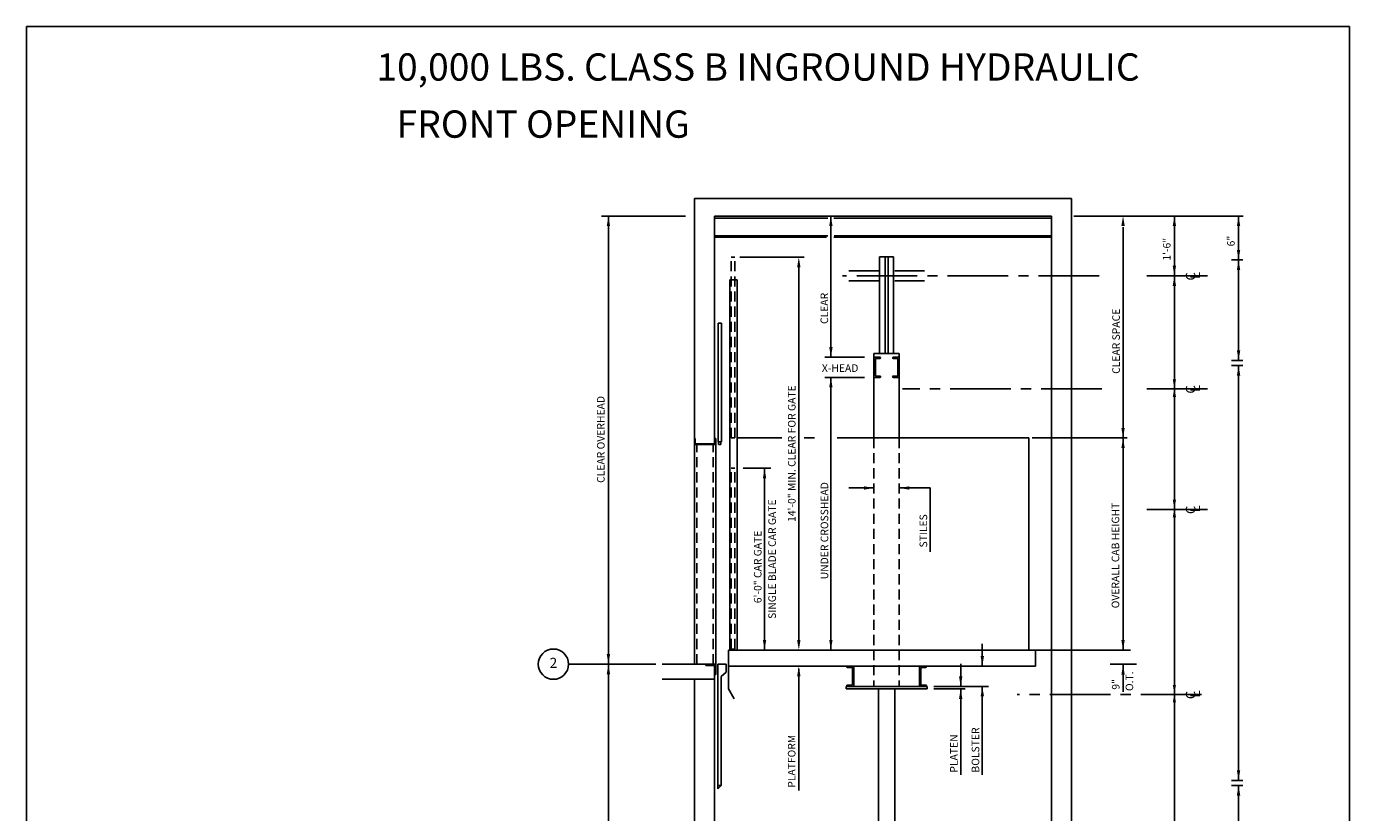
# Model space of a CAD drawing. Extents: x -824 to -116, y -576 to -126.
# Drawn here: x -824 to -562, y -394 to -238 of the extents above; entities that cross this region are included whole.
import ezdxf
from ezdxf.enums import TextEntityAlignment as Align

# ---------------------------------------------------------------- set-up
doc = ezdxf.new("R2010")
doc.units = 0
doc.header["$LTSCALE"] = 16
doc.header["$MEASUREMENT"] = 0
doc.linetypes.add('CENTER2', pattern=[1.125, 0.75, -0.125, 0.125, -0.125])
doc.linetypes.add('HIDDEN2', pattern=[0.1875, 0.125, -0.0625])
for name, color, linetype in [('1', 7, 'Continuous'), ('12', 4, 'Continuous'), ('2', 1, 'CENTER2'), ('3', 3, 'Continuous'), ('4', 3, 'HIDDEN2'), ('5', 5, 'Continuous')]:
    doc.layers.add(name, color=color, linetype=linetype)
doc.styles.add('BASIC', font='romans.shx')
doc.styles.add('ITALIC', font='SIMPLEX', dxfattribs={"oblique": 10})
doc.styles.add('ROMANS', font='romans')
doc.styles.get("Standard").update_dxf_attribs({"font": 'romans.shx'})
doc.dimstyles.get("Standard").update_dxf_attribs({"dimtxt": 0.18, "dimasz": 0.18, "dimexe": 0.18, "dimexo": 0.0625, "dimgap": 0.09, "dimtad": 0, "dimtih": 1, "dimtoh": 1, "dimdec": 4, "dimzin": 0, "dimdsep": 46, "dimtxsty": 'Standard', "dimcen": 0.09, "dimadec": 0, "dimazin": 0, "dimtfac": 1, "dimtdec": 4, "dimtofl": 0, "dimtmove": 0, "dimatfit": 3, "dimfxl": 0, "dimtolj": 1, "dimtzin": 0, "dimarcsym": 0})

# ---------------------------------------------------------------- blocks, each defined once
blk = doc.blocks.new('*D27')
at = {"layer": '5', "color": 0, "lineweight": -2}
blk.add_line((-670.89, -286.19), (-670.89, -359.99), dxfattribs=at)
at = {"layer": '5', "color": 0}
for points in [[(-671.23, -286.19), (-670.56, -286.19), (-670.89, -284.19)], [(-671.23, -359.99), (-670.56, -359.99), (-670.89, -361.99)]]:
    blk.add_solid(points, dxfattribs=at)
at = {"layer": 'DEFPOINTS', "color": 0}
for p in [(-683.57, -284.19), (-670.89, -361.99), (-670.63, -361.99)]:
    blk.add_point(p, dxfattribs=at)
at = {"layer": '5', "color": 3, "insert": (-672.29, -323.09), "char_height": 1.504, "attachment_point": 5, "rotation": 90, "style": 'ROMANS'}
blk.add_mtext('\\A1;14\'-0" MIN. CLEAR FOR GATE', dxfattribs=at)

msp = doc.modelspace()

# ---------------------------------------------------------------- linework, layer by layer
for p, q in [((-691.565394, -272.540868), (-691.565394, -320.106149)), ((-616.909049, -272.540868), (-691.565394, -272.540868)), ((-658.657938, -272.540868), (-649.816505, -272.540868)), ((-616.909049, -272.540868), (-616.909049, -378.422889)), ((-687.565394, -276.040868), (-687.565394, -321.108602)), ((-620.909049, -276.040868), (-687.565394, -276.040868)), ((-624.740904, -276.040916), (-684.815394, -276.040916)), ((-620.909049, -276.040868), (-620.909049, -378.498734)), ((-656.021093, -303.294333), (-651.021093, -303.294333)), ((-691.565394, -320.106149), (-691.565394, -321.278023)), ((-691.565394, -320.106149), (-691.409144, -320.106149)), ((-691.565394, -364.778071), (-691.565394, -321.278023)), ((-691.565394, -321.278023), (-687.315685, -321.278023)), ((-691.409144, -320.106149), (-691.409144, -320.965523)), ((-691.252895, -321.121773), (-687.628184, -321.121773)), ((-687.471934, -320.106149), (-687.471934, -320.965523)), ((-687.471934, -320.106149), (-687.315685, -320.106149)), ((-687.315685, -320.106149), (-687.315685, -321.278023)), ((-687.315685, -366.849977), (-687.315685, -321.278023)), ((-625.372668, -319.985817), (-625.372668, -361.985817)), ((-616.909049, -364.778071), (-616.909049, -321.278023)), ((-623.659049, -361.985817), (-684.815394, -361.985817)), ((-684.815394, -361.985817), (-684.815394, -369.662064)), ((-624.044386, -361.985817), (-624.044386, -365.173317)), ((-687.315685, -364.778071), (-697.938704, -364.778071)), ((-687.565394, -364.778071), (-697.938704, -364.778071)), ((-689.315685, -365.028071), (-689.315685, -364.778071)), ((-687.565394, -365.028071), (-687.565394, -378.498734)), ((-624.044386, -365.173317), (-684.815394, -365.173317)), ((-660.021087, -369.173317), (-660.021087, -365.173317)), ((-647.0211, -369.173317), (-647.0211, -365.173317)), ((-620.909049, -404.065335), (-620.909049, -364.778071)), ((-687.573024, -367.778071), (-697.946334, -367.778071)), ((-691.565394, -367.778071), (-691.565394, -378.422889)), ((-687.315685, -366.849977), (-687.573024, -366.849977)), ((-661.521085, -369.173317), (-645.521101, -369.173317)), ((-661.521085, -369.673317), (-661.521085, -369.173317)), ((-616.909049, -403.019936), (-616.909049, -367.778071)), ((-684.815394, -369.662064), (-683.660695, -371.662062)), ((-661.521085, -369.673317), (-645.521101, -369.673317)), ((-655.146093, -369.673317), (-655.146093, -403.771961)), ((-651.896093, -369.673317), (-651.896093, -403.08109)), ((-691.565394, -376.788807), (-691.565394, -393.640294)), ((-687.565394, -376.562643), (-687.565394, -392.594896)), ((-620.909049, -376.562643), (-620.909049, -392.594896)), ((-616.909049, -376.788807), (-616.909049, -393.640294)), ((-687.565394, -389.992223), (-687.565394, -425.724637)), ((-691.565394, -391.511489), (-691.565394, -421.894058))]:
    msp.add_line(p, q)
for centre, start, end in [((-691.252895, -320.965523), 180, 270), ((-687.628184, -320.965523), 270, 0)]:
    msp.add_arc(centre, 0.15625, start, end)
at = {"layer": '1'}
for p, q in [((-654.896093, -303.294333), (-654.896093, -284.104748)), ((-654.896093, -284.104748), (-652.146093, -284.104748)), ((-652.146093, -303.294333), (-652.146093, -284.104748)), ((-661.021093, -286.886805), (-655.146093, -286.886805)), ((-646.021093, -286.886805), (-651.896093, -286.886805)), ((-661.021093, -288.886805), (-655.146093, -288.886805)), ((-646.021093, -288.886805), (-651.896093, -288.886805)), ((-656.021093, -319.985817), (-656.021093, -303.294333)), ((-651.021093, -319.985817), (-651.021093, -303.294333)), ((-674.250955, -319.985817), (-683.101775, -319.985817)), ((-667.780633, -319.985817), (-669.858076, -319.985817)), ((-625.372668, -319.985817), (-663.314669, -319.985817)), ((-687.565394, -365.028071), (-689.315685, -365.028071)), ((-645.521101, -369.673317), (-645.521101, -369.173317)), ((-645.521101, -369.673317), (-645.521101, -369.173317))]:
    msp.add_line(p, q, dxfattribs=at)
msp.add_circle((-719.461363, -364.778071), 3, dxfattribs=at)
at = {"layer": '12'}
for p, q in [((-665.177001, -276.463955), (-687.565394, -276.463955)), ((-652.443445, -276.463955), (-663.969857, -276.463955)), ((-653.25031, -276.463955), (-620.909049, -276.463955)), ((-665.177001, -279.956287), (-687.565394, -279.956287)), ((-620.909049, -279.956287), (-663.889383, -279.956287)), ((-665.41843, -280.206287), (-687.565394, -280.206287)), ((-620.909049, -280.206287), (-663.969857, -280.206287)), ((-653.802343, -303.294333), (-653.802343, -284.104748)), ((-653.239843, -303.294333), (-653.239843, -284.104748)), ((-684.565394, -361.985817), (-684.565394, -288.688503)), ((-683.101775, -288.688503), (-684.565394, -288.688503)), ((-683.101775, -361.985817), (-683.101775, -288.688503)), ((-686.877184, -320.778024), (-686.877184, -297.278023)), ((-686.877184, -297.278023), (-686.197185, -297.278023)), ((-686.197185, -320.778024), (-686.197185, -297.278023)), ((-656.021093, -303.985817), (-654.828594, -303.985817)), ((-655.751094, -307.609418), (-655.751094, -304.362217)), ((-655.624694, -304.235817), (-654.834994, -304.235817)), ((-654.708594, -304.109417), (-654.708594, -304.105817)), ((-652.333593, -304.109417), (-652.333593, -304.105817)), ((-652.213593, -303.985817), (-651.021093, -303.985817)), ((-651.417492, -304.235817), (-652.207193, -304.235817)), ((-651.291093, -307.609418), (-651.291093, -304.362217)), ((-654.828594, -307.985817), (-656.021093, -307.985817)), ((-655.624694, -307.735818), (-654.834994, -307.735818)), ((-654.708594, -307.865818), (-654.708594, -307.862218)), ((-652.333593, -307.865818), (-652.333593, -307.862218)), ((-652.213593, -307.985817), (-651.021093, -307.985817)), ((-651.417492, -307.735818), (-652.207193, -307.735818)), ((-686.197185, -320.778024), (-686.877184, -320.778024)), ((-686.763158, -320.778024), (-686.763158, -321.278023)), ((-686.763158, -321.278023), (-686.311212, -321.278023)), ((-686.311212, -320.778024), (-686.311212, -321.278023)), ((-686.939053, -389.45807), (-686.939053, -364.778071)), ((-685.252184, -364.778071), (-686.939053, -364.778071)), ((-685.252184, -366.339861), (-686.259053, -367.22173)), ((-685.252184, -366.339861), (-685.252184, -364.778071)), ((-661.403052, -365.300986), (-661.403052, -365.304586)), ((-660.397486, -365.430986), (-661.276652, -365.430986)), ((-660.271087, -365.557386), (-660.271087, -368.796918)), ((-646.7711, -365.557386), (-646.7711, -368.796918)), ((-646.6447, -365.430986), (-645.765535, -365.430986)), ((-645.639135, -365.300986), (-645.639135, -365.304586)), ((-686.259053, -388.778071), (-686.259053, -367.22173)), ((-661.403052, -369.049718), (-661.403052, -369.053318)), ((-660.397486, -368.923318), (-661.276652, -368.923318)), ((-646.6447, -368.923318), (-645.765535, -368.923318)), ((-645.639135, -369.049718), (-645.639135, -369.053318)), ((-686.939053, -388.778071), (-686.259053, -388.778071)), ((-686.259053, -388.778071), (-686.939053, -389.45807))]:
    msp.add_line(p, q, dxfattribs=at)
for centre, radius, start, end in [((-655.624694, -304.362217), 0.1264, 90, 180), ((-654.834994, -304.109417), 0.1264, 270, 0), ((-654.828594, -304.105817), 0.12, 0, 90), ((-652.213593, -304.105817), 0.12, 90, 180), ((-652.207193, -304.109417), 0.1264, 180, 270), ((-651.417492, -304.362217), 0.1264, 0, 90), ((-655.624694, -307.609418), 0.1264, 180, 270), ((-654.834994, -307.862218), 0.1264, 0, 90), ((-654.828594, -307.865818), 0.12, 270, 0), ((-652.207193, -307.862218), 0.1264, 90, 180), ((-652.213593, -307.865818), 0.12, 180, 270), ((-651.417492, -307.609418), 0.1264, 270, 0), ((-661.283052, -365.300986), 0.12, 90, 180), ((-661.276652, -365.304586), 0.1264, 180, 270), ((-660.397486, -365.557386), 0.1264, 0, 90), ((-646.6447, -365.557386), 0.1264, 90, 180), ((-645.765535, -365.304586), 0.1264, 270, 0), ((-645.759135, -365.300986), 0.12, 0, 90), ((-661.276652, -369.049718), 0.1264, 90, 180), ((-661.283052, -369.053318), 0.12, 180, 270), ((-660.397486, -368.796918), 0.1264, 270, 0), ((-646.6447, -368.796918), 0.1264, 180, 270), ((-645.765535, -369.049718), 0.1264, 0, 90), ((-645.759135, -369.053318), 0.12, 270, 0)]:
    msp.add_arc(centre, radius, start, end, dxfattribs=at)
at = {"layer": '2'}
for p, q in [((-611.443198, -287.886805), (-662.247466, -287.886805)), ((-590.008848, -287.886805), (-602.454819, -287.886805)), ((-610.944207, -310.280779), (-650.349066, -310.280779)), ((-590.008848, -310.280779), (-602.960356, -310.280779)), ((-590.008848, -334.126394), (-603.70884, -334.126394)), ((-591.217093, -370.778071), (-627.707494, -370.778071))]:
    msp.add_line(p, q, dxfattribs=at)
at = {"layer": '4'}
for p, q in [((-684.252652, -319.985817), (-684.252652, -284.188551)), ((-683.572652, -284.188551), (-684.252652, -284.188551)), ((-683.572652, -319.985817), (-683.572652, -284.188551)), ((-691.097808, -364.778071), (-691.097808, -321.278023)), ((-687.875673, -364.778071), (-687.875673, -321.278023)), ((-684.252652, -319.985817), (-683.572652, -319.985817)), ((-656.021093, -319.985817), (-656.021093, -369.173317)), ((-651.021093, -319.985817), (-651.021093, -369.173317)), ((-684.252652, -361.783084), (-684.252652, -325.985817)), ((-683.572652, -325.985817), (-684.252652, -325.985817)), ((-683.572652, -361.783084), (-683.572652, -325.985817)), ((-684.252652, -361.783084), (-683.572652, -361.783084))]:
    msp.add_line(p, q, dxfattribs=at)
at = {"layer": '5', "color": 7}
for p, q in [((-823.736826, -238.499733), (-823.736826, -576.34007)), ((-561.910447, -238.499733), (-823.736826, -238.499733)), ((-561.910447, -238.499733), (-561.910447, -576.34007))]:
    msp.add_line(p, q, dxfattribs=at)
at = {"layer": '5', "color": 5, "linetype": 'ByBlock'}
for p, q in [((-693.312386, -276.040868), (-709.970117, -276.040868)), ((-708.573024, -364.778071), (-708.573024, -276.040868)), ((-708.573024, -364.778071), (-708.573024, -398.526568))]:
    msp.add_line(p, q, dxfattribs=at)
at = {"layer": '5'}
for p, q in [((-664.545176, -303.985817), (-664.545583, -276.040916)), ((-605.896651, -276.040868), (-616.446787, -276.040868)), ((-614.631593, -276.040868), (-582.972429, -276.040868)), ((-596.572126, -276.040868), (-596.572126, -310.401568)), ((-583.870748, -276.040868), (-583.870748, -303.278197)), ((-606.733012, -319.985817), (-606.733012, -278.248615)), ((-682.539034, -284.188551), (-669.85808, -284.188551)), ((-583.020782, -284.73714), (-585.238734, -284.73714)), ((-596.572126, -475.487), (-596.572126, -287.886805)), ((-665.726358, -303.985817), (-657.863706, -303.985817)), ((-583.020782, -304.635071), (-585.238734, -304.635071)), ((-583.020782, -304.635071), (-585.238734, -304.635071)), ((-583.020782, -305.635071), (-585.238734, -305.635071)), ((-583.020782, -305.635071), (-585.238734, -305.635071)), ((-665.726358, -307.985817), (-657.863706, -307.985817)), ((-664.544416, -361.985817), (-664.545149, -307.985817)), ((-605.896651, -319.985817), (-624.697766, -319.985817)), ((-606.733012, -361.985817), (-606.733012, -319.985817)), ((-681.910548, -325.985817), (-676.432228, -325.985817)), ((-677.673282, -361.985817), (-677.673282, -325.985817)), ((-656.021093, -329.894201), (-660.990599, -329.894201)), ((-644.90084, -329.894201), (-651.021093, -329.894201)), ((-644.90084, -342.519201), (-644.90084, -329.894201)), ((-634.582107, -365.173317), (-634.582107, -360.743735)), ((-605.24327, -361.985817), (-624.044386, -361.985817)), ((-699.169946, -364.778071), (-716.461363, -364.778071)), ((-670.891699, -389.762876), (-670.891699, -365.673317)), ((-638.859996, -369.173317), (-638.859996, -364.743735)), ((-609.304498, -364.778071), (-604.064414, -364.778071)), ((-606.733012, -364.87802), (-606.733012, -370.250211)), ((-644.207797, -369.173317), (-633.332883, -369.173317)), ((-634.582107, -386.71572), (-634.582107, -369.173317)), ((-644.207797, -369.673317), (-637.986142, -369.673317)), ((-638.859996, -386.71572), (-638.859996, -369.673317)), ((-583.020782, -387.789901), (-585.238734, -387.789901)), ((-583.020782, -387.789901), (-585.238734, -387.789901)), ((-583.020782, -388.789901), (-585.238734, -388.789901)), ((-583.020782, -388.789901), (-585.238734, -388.789901))]:
    msp.add_line(p, q, dxfattribs=at)
at = {"layer": '5', "linetype": 'ByBlock'}
for p, q in [((-583.870748, -304.635071), (-583.870748, -284.73714)), ((-583.870748, -374.934572), (-583.870748, -305.635071)), ((-583.870748, -387.789901), (-583.870748, -370.773027)), ((-583.870748, -496.9745), (-583.870748, -388.789901))]:
    msp.add_line(p, q, dxfattribs=at)
at = {"layer": '5', "color": 5, "linetype": 'ByBlock'}
for points in [[(-708.906358, -278.040868), (-708.239691, -278.040868), (-708.573024, -276.040868)], [(-708.906358, -362.778071), (-708.239691, -362.778071), (-708.573024, -364.778071)], [(-708.906358, -362.778071), (-708.239691, -362.778071), (-708.573024, -364.778071)], [(-708.906358, -366.778071), (-708.239691, -366.778071), (-708.573024, -364.778071)]]:
    msp.add_solid(points, dxfattribs=at)
at = {"layer": '5'}
for points in [[(-664.877749, -278.040866), (-664.211083, -278.040866), (-664.544416, -276.040868)], [(-607.066345, -278.040866), (-606.399679, -278.040866), (-606.733012, -276.040868)], [(-596.238793, -278.040868), (-596.90546, -278.040868), (-596.572126, -276.040868)], [(-583.537415, -278.040868), (-584.204081, -278.040868), (-583.870748, -276.040868)], [(-583.537415, -282.73714), (-584.204081, -282.73714), (-583.870748, -284.73714)], [(-596.238793, -285.886805), (-596.90546, -285.886805), (-596.572126, -287.886805)], [(-596.238793, -289.886805), (-596.90546, -289.886805), (-596.572126, -287.886805)], [(-664.211083, -301.985819), (-664.877749, -301.985819), (-664.544416, -303.985817)], [(-584.204081, -302.635071), (-583.537415, -302.635071), (-583.870748, -304.635071)], [(-664.877749, -309.985815), (-664.211083, -309.985815), (-664.544416, -307.985817)], [(-596.888793, -308.380779), (-596.25546, -308.380779), (-596.572126, -310.280779)], [(-596.888793, -311.868279), (-596.25546, -311.868279), (-596.572126, -309.968279)], [(-606.399679, -317.985819), (-607.066345, -317.985819), (-606.733012, -319.985817)], [(-607.066345, -321.985815), (-606.399679, -321.985815), (-606.733012, -319.985817)], [(-678.006615, -327.985815), (-677.339949, -327.985815), (-677.673282, -325.985817)], [(-658.021091, -330.227534), (-658.021091, -329.560868), (-656.021093, -329.894201)], [(-649.021095, -329.560868), (-649.021095, -330.227534), (-651.021093, -329.894201)], [(-596.888793, -332.226394), (-596.25546, -332.226394), (-596.572126, -334.126394)], [(-596.888793, -335.713894), (-596.25546, -335.713894), (-596.572126, -333.813894)], [(-678.006615, -359.985819), (-677.339949, -359.985819), (-677.673282, -361.985817)], [(-664.877749, -359.985819), (-664.211083, -359.985819), (-664.544416, -361.985817)], [(-607.066345, -359.985819), (-606.399679, -359.985819), (-606.733012, -361.985817)], [(-634.248774, -363.173319), (-634.91544, -363.173319), (-634.582107, -365.173317)], [(-670.558366, -367.173315), (-671.225032, -367.173315), (-670.891699, -365.173317)], [(-607.066345, -366.878018), (-606.399679, -366.878018), (-606.733012, -364.87802)], [(-638.526663, -367.173319), (-639.193329, -367.173319), (-638.859996, -369.173317)], [(-634.91544, -371.173315), (-634.248774, -371.173315), (-634.582107, -369.173317)], [(-596.888793, -368.878071), (-596.25546, -368.878071), (-596.572126, -370.778071)], [(-639.193329, -371.673315), (-638.526663, -371.673315), (-638.859996, -369.673317)], [(-596.888793, -372.365571), (-596.25546, -372.365571), (-596.572126, -370.465571)], [(-584.204081, -385.789901), (-583.537415, -385.789901), (-583.870748, -387.789901)]]:
    msp.add_solid(points, dxfattribs=at)
at = {"layer": '5', "linetype": 'ByBlock'}
for points in [[(-584.204081, -286.73714), (-583.537415, -286.73714), (-583.870748, -284.73714)], [(-584.204081, -307.635071), (-583.537415, -307.635071), (-583.870748, -305.635071)], [(-584.204081, -390.789901), (-583.537415, -390.789901), (-583.870748, -388.789901)]]:
    msp.add_solid(points, dxfattribs=at)

# ---------------------------------------------------------------- texts
at = {"layer": '1', "color": 7, "style": 'ITALIC', "oblique": 10}
for s, p in [('%%U10,000 LBS. CLASS B INGROUND HYDRAULIC%%U ', (-754.501331, -249.232993)), ('FRONT OPENING ', (-750.486427, -260.54))]:
    msp.add_text(s, height=5.40545619, dxfattribs=at).set_placement(p)
at = {"layer": '3', "style": 'BASIC'}
for s, height, p in [('6"', 1.5, (-584.630217, -282.050523)), ('1\'-6"', 1.5, (-597.331596, -284.883577)), ('CLEAR', 1.5, (-665.101774, -297.411901)), (' CLEAR SPACE', 1.5, (-607.361956, -307.748397)), (' UNDER CROSSHEAD', 1.4999985, (-665.069913, -348.427902)), (' OVERALL CAB HEIGHT', 1.4999985, (-607.483011, -354.170684)), (' STILES', 1.5, (-645.498213, -342.139066)), ('6\'-0" CAR GATE', 1.4999985, (-678.274674, -352.701682)), ('O.T.', 1.4999985, (-604.727265, -370.096083)), ('9"', 1.5, (-607.427956, -369.833577)), ('PLATFORM', 1.5, (-671.558362, -389.248588)), ('PLATEN', 1.5, (-639.461602, -386.243589)), ('BOLSTER', 1.5, (-635.183713, -386.243589))]:
    msp.add_text(s, height=height, rotation=90, dxfattribs=at).set_placement(p)
for s, height, p in [('C', 1.9, (-592.412457, -287.991611)), ('C', 1.9, (-592.412457, -310.385585)), ('SINGLE BLADE CAR GATE', 1.5, (-675.423282, -343.985817)), ('C', 1.9, (-592.412457, -334.2312)), ('C', 1.9, (-592.412457, -370.882877))]:
    msp.add_text(s, height=height, rotation=90, dxfattribs=at).set_placement(p, align=Align.CENTER)
at = {"layer": '3', "style": 'ITALIC', "oblique": 10}
for p in [(-591.492787, -288.489319), (-591.492787, -310.883292), (-591.492787, -334.728908), (-591.492787, -371.380585)]:
    msp.add_text('L', height=1.9, rotation=90, dxfattribs=at).set_placement(p)
at = {"layer": '3', "style": 'BASIC'}
msp.add_text('X-HEAD', height=1.5, dxfattribs=at).set_placement((-666.331236, -306.902376))
at = {"layer": '3', "style": 'ROMANS'}
msp.add_text('2', height=2, dxfattribs=at).set_placement((-719.461365, -364.778005), align=Align.MIDDLE)
at = {"layer": '5', "color": 3, "linetype": 'ByBlock', "style": 'ROMANS'}
msp.add_text('CLEAR OVERHEAD', height=1.504, rotation=90, dxfattribs=at).set_placement((-710.077024, -320.277957), align=Align.MIDDLE_CENTER)

# ---------------------------------------------------------------- dimensions: what is measured, and where the dimension line sits
at = {"layer": '5'}
dim = msp.add_linear_dim(base=(-670.891699, -361.985817), p1=(-683.572652, -284.188551), p2=(-670.633293, -361.985817), angle=90, text='14\'-0" MIN. CLEAR FOR GATE', dimstyle='Standard', override={"dimscale": 16, "dimtxt": 0.094, "dimasz": 0.125, "dimexe": 0.0625, "dimgap": 0.03125, "dimtad": 1, "dimtih": 0, "dimtoh": 0, "dimdec": 5, "dimrnd": 0.0625, "dimzin": 3, "dimlunit": 4, "dimtxsty": 'ROMANS', "dimcen": 0.09375, "dimse1": 1, "dimse2": 1, "dimclrt": 3, "dimtdec": 5, "dimtix": 1, "dimtmove": 2, "dimfrac": 2, "dimtzin": 3}, dxfattribs=at)
dim.commit()
dim.dimension.update_dxf_attribs({"geometry": '*D27', "text_midpoint": (-672.286937, -323.087184)})

doc.saveas('drawing.dxf')
